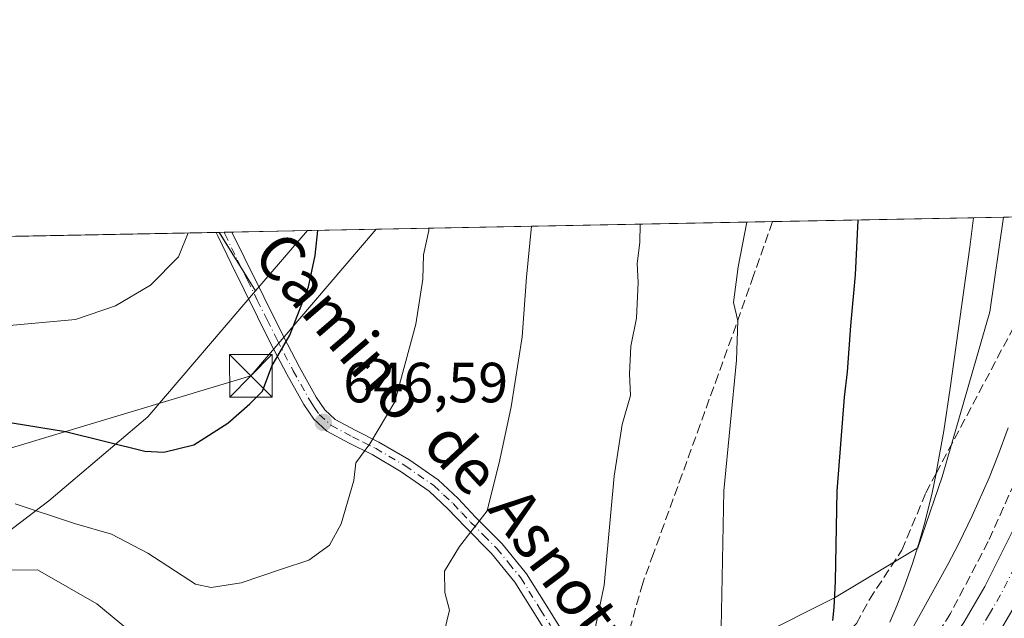
# Model space of a CAD drawing. Units: metres. Extents: x 631062 to 634512, y 4743560 to 4745939.
# Drawn here: x 632485 to 632659, y 4745833 to 4745939 of the extents above; entities that cross this region are included whole.
import ezdxf
from ezdxf.enums import TextEntityAlignment as Align

# ---------------------------------------------------------------- set-up
doc = ezdxf.new("R2010")
doc.units = ezdxf.units.M
doc.header["$MEASUREMENT"] = 0
doc.linetypes.add('DGN Style 3', pattern=[2.307223458686699, 1.648016756204785, -0.6592067024819142])
doc.linetypes.add('DGN Style 4', pattern=[2.6384748266838614, 1.318413404963828, -0.6592067024819142, 0.001648016756204785, -0.6592067024819142])
for name, color, linetype, lineweight in [('Arbolado forestal CxS', 92, 'Continuous', 0), ('Camino Cxs', 7, 'Continuous', 0), ('Camino eje', 30, 'DGN Style 4', 13), ('Carretera de calzada única Cxs', 7, 'Continuous', 13), ('Carretera de calzada única eje', 7, 'DGN Style 4', 0), ('Comarca CxS', 21, 'Continuous', 0), ('Comunidad Autónoma CxS', 142, 'Continuous', 0), ('Corriente natural lineal oculto', 9, 'DGN Style 4', 13), ('Cultivos herbáceos CxS', 92, 'Continuous', 0), ('Curva de nivel maestra', 30, 'Continuous', 30), ('Curva de nivel normal', 30, 'Continuous', 0), ('Entidad de ámbito territorial CxS', 92, 'Continuous', 0), ('Municipio CxS', 4, 'Continuous', 0), ('Núcleo urbano CxS', 7, 'Continuous', 0), ('Pastizal CxS', 92, 'Continuous', 0), ('Provincia CxS', 1, 'Continuous', 0), ('Punto de cota en terreno', 7, 'Continuous', 0), ('Rótulo de punto de cota en terreno', 7, 'Continuous', 0), ('Senda', 7, 'DGN Style 3', 0), ('Talud superficial', 30, 'DGN Style 3', 0), ('Tendido', 6, 'Continuous', 0), ('Texto cartográfico', 7, 'Continuous', 0), ('Torre de tendido puntual', 7, 'Continuous', 0)]:
    doc.layers.add(name, color=color, linetype=linetype, lineweight=lineweight)
doc.styles.add('Style-Arial', font='txt')

# ---------------------------------------------------------------- blocks, each defined once
blk = doc.blocks.new('*U7')
at = {"layer": 'Arbolado forestal CxS', "color": 92, "linetype": 'Continuous', "lineweight": 0}
blk.add_3dface([(632535.5223000003, 4745901.827500001, 651.1514000000025), (632526.3399, 4745891.195699999, 652.3163999999961), (632519.8674, 4745901.5253, 654.4061999999976)], dxfattribs=at)
blk = doc.blocks.new('*U11')
at = {"layer": 'Pastizal CxS', "color": 92, "linetype": 'Continuous', "lineweight": 0}
blk.add_polyline3d([(632447.3744999999, 4745824.423900001, 641.2085999999981), (632432.4946999997, 4745814.8859, 640.2431999999973), (632424.3064000001, 4745824.4231, 641.1848000000027), (632415.3158999998, 4745842.404899999, 644.3173999999999), (632411.7198999999, 4745861.285499999, 649.3227000000043), (632411.7203000003, 4745872.9735, 653.0491000000038), (632403.6287000002, 4745888.258099999, 657.1955000000017), (632403.6289999997, 4745899.282199999, 660.8842000000004), (632519.8674, 4745901.5253, 654.4061999999976), (632526.3399, 4745891.195699999, 652.3163999999961), (632507.2613000004, 4745868.938300001, 651.304999999993), (632489.7714999998, 4745854.0997, 646.1045000000013), (632474.4033000004, 4745842.441099999, 641.063599999994), (632459.5639000004, 4745833.432499999, 641.1622000000061)], close=True, dxfattribs=at)
blk = doc.blocks.new('*U14')
at = {"layer": 'Núcleo urbano CxS', "color": 7, "linetype": 'Continuous', "lineweight": 0}
blk.add_polyline3d([(632479.7691000003, 4745753.766799999, 609.306899999996), (632500.3839999996, 4745738.0525, 609.9888999999966), (632508.2380999997, 4745744.927300001, 614.4612000000052), (632529.5438999999, 4745770.1657, 625.9269999999962), (632542.3064000001, 4745780.9693, 630.539499999999), (632550.1595000002, 4745786.861400001, 632.0357999999978), (632572.7379000002, 4745789.807499999, 632.9496000000072), (632586.4823000003, 4745802.574300001, 633.9453000000067), (632604.1529000001, 4745819.2698, 631.5123000000021), (632614.9515000005, 4745830.0735, 629.011400000003), (632628.6957, 4745836.948200001, 625.625199999995), (632643.4209000003, 4745845.786699999, 620.8879000000015), (632647.6993000006, 4745858.3367, 620.2394999999962), (632656.1801000005, 4745887.483100001, 619.1346999999951), (632658.5685000002, 4745904.202, 619.2277000000031), (632690.2539999997, 4745904.8135, 609.5173000000068)], dxfattribs=at)
blk = doc.blocks.new('*U15')
at = {"layer": 'Talud superficial', "color": 30, "linetype": 'DGN Style 3', "lineweight": 0}
for points in [[(632623.2300000006, 4745799.109999999, 616.2378999999928), (632622.5893999999, 4745798.389400001, 616.5675999999949), (632611.9600999998, 4745808.9001, 628.9986000000063), (632619.8373999996, 4745819.808900001, 627.4014000000025), (632627.0842000004, 4745826.956499999, 625.7111000000004), (632632.5860000001, 4745832.382999999, 623.9679999999935), (632634.8602999998, 4745836.670499999, 623.4455000000017), (632640.6100000005, 4745845.359999999, 621.7863000000071), (632644.8485000003, 4745855.500600001, 621.0467000000062), (632646.6540999999, 4745858.9047, 620.7108000000007), (632661.5440999996, 4745886.976100001, 616.5812000000005), (632663.4561000001, 4745904.296399999, 617.0197999999946), (632673.4990999997, 4745904.4902, 609.8393999999971), (632672.9500000002, 4745900.460000001, 609.6928000000044), (632668.8499999996, 4745880.109999999, 610.7063000000053), (632665.9570000004, 4745871.713, 611.372000000003), (632662.3899999997, 4745861.359999999, 611.2057000000059), (632655.8600000005, 4745846.890000001, 612.148000000001), (632649.1950000003, 4745834.154999999, 612.668399999995), (632645.7000000002, 4745828.59, 612.7197000000015), (632643.3099999997, 4745824.810000001, 612.6230999999971), (632640.9199999999, 4745821.039999999, 612.8545000000013), (632638.6600000003, 4745817.99, 612.678899999999), (632636.4000000004, 4745814.930000001, 613.0553000000073), (632634.1399999997, 4745811.880000001, 613.1232000000019), (632631.8799999999, 4745808.82, 612.8758999999991), (632626.8732000003, 4745803.1873, 613.0426000000007), (632626.1200000001, 4745802.34, 613.520399999994)], [(632611.1399999997, 4745787.050000001, 612.8876000000018), (632607.9699999997, 4745784.27, 613.0391999999993), (632604.8099999997, 4745781.480000001, 613.2724000000017), (632601.3799999999, 4745779.060000001, 613.5234999999957), (632597.9400000004, 4745776.640000001, 613.4170000000013), (632591.0800000001, 4745771.800000001, 613.1178000000073), (632587.6399999997, 4745769.380000001, 613.0443999999989), (632584.2100000001, 4745766.960000001, 612.6747999999934), (632576.5300000003, 4745762.76, 612.2562999999936), (632572.6900000004, 4745760.67, 612.5679999999993), (632565.0099999999, 4745756.470000001, 612.1215999999986), (632557.0499999998, 4745752.91, 611.3994999999995), (632553.0599999997, 4745751.130000001, 611.4495000000024), (632545.0999999996, 4745747.57, 610.9881000000023), (632540.9400000004, 4745746.109999999, 611.3583000000071), (632536.7699999996, 4745744.66, 610.8307999999961), (632532.6100000005, 4745743.199999999, 610.3610000000045), (632530.6812000005, 4745742.529300001, 610.2593000000053), (632528.4400000004, 4745741.75, 610.4113000000071), (632524.2800000003, 4745740.289999999, 610.5252999999939), (632520.1799999997, 4745739.26, 610.4306999999973), (632516.0800000001, 4745738.24, 610.1184000000068), (632511.9900000002, 4745737.210000001, 609.9532000000036), (632507.8899999997, 4745736.180000001, 610.1554999999935), (632503.79, 4745735.16, 609.8392000000022), (632499.6900000004, 4745734.130000001, 609.3469999999943), (632505.3103, 4745742.063999999, 612.8779999999971), (632506.54, 4745743.800000001, 613.7216999999946), (632508.1299999999, 4745748.189999999, 615.4216000000015), (632508.8432, 4745749.819, 616.0053999999947), (632509.9600000001, 4745752.369999999, 616.9980999999971), (632512.0199999996, 4745756.350000001, 619.013300000006), (632513.9970000006, 4745759.582000001, 620.5803000000016), (632514.3200000003, 4745760.109999999, 620.8390999999974), (632516.8600000005, 4745763.67, 622.7694000000047), (632519.6299999999, 4745767.02, 624.2051000000065), (632522.6286000004, 4745770.137800001, 625.4714999999997), (632522.6500000004, 4745770.16, 625.4799000000058), (632525.54, 4745772.789999999, 626.6232000000019), (632528.6600000003, 4745775.279999999, 627.9039000000049), (632531.9500000002, 4745777.600000001, 629.1913999999961), (632535.3499999996, 4745779.689999999, 629.9980000000069), (632539.0460999999, 4745781.549699999, 630.6205999999949), (632541.7100000001, 4745782.890000001, 630.8892999999953), (632544.9000000004, 4745784.180000001, 631.0930999999982), (632548.0499999998, 4745785.24, 631.215400000001), (632550.8899999997, 4745785.9, 631.2920000000013), (632554.0899999999, 4745786.24, 631.3506000000052), (632557.7300000006, 4745786.310000001, 631.3969999999972), (632568.6699999999, 4745786.039999999, 631.2522000000026), (632572.0599999997, 4745786.289999999, 631.448000000004), (632575.0300000003, 4745786.83, 631.5329000000056), (632580.0700000003, 4745788.17, 631.5605999999971), (632583.9699999997, 4745789.439999999, 631.369399999996), (632587.2999999998, 4745790.84, 631.2761000000028), (632590.1200000001, 4745792.390000001, 630.9590999999928), (632590.8436000004, 4745792.907500001, 630.8508000000002), (632591.6299999999, 4745793.470000001, 630.7253000000055), (632597.9313000003, 4745798.2029, 629.7599999999948), (632606.5500999996, 4745803.4301, 629.1913999999961), (632617.4700999996, 4745792.630100001, 616.074299999993), (632615.5152000004, 4745790.909600001, 614.8448000000062), (632614.2999999998, 4745789.84, 614.0325000000012)]]:
    blk.add_polyline3d(points, close=True, dxfattribs=at)
blk = doc.blocks.new('5PATER')
at = {"layer": 'Cultivos herbáceos CxS', "linetype": 'Continuous', "lineweight": 0}
h = blk.add_hatch(color=51, dxfattribs=at)
edge = h.paths.add_edge_path()
edge.add_ellipse((0, 0), major_axis=(-0.1095731443231308, -0.1110710700762829), ratio=0.9994222409660322, start_angle=0, end_angle=360)
blk = doc.blocks.new('5TTEND')
at = {"layer": 'Corriente natural lineal oculto', "color": 7, "linetype": 'Continuous', "lineweight": 0}
for p, q in [((-0.375, 0.3754), (0.375, -0.3746)), ((0.3720000000000001, 0.3784000000000001), (-0.3720000000000001, -0.3776))]:
    blk.add_line(p, q, dxfattribs=at)
at = {"layer": 'Corriente natural lineal oculto', "color": 7, "linetype": 'Continuous', "lineweight": 0, "flags": 128}
blk.add_lwpolyline([(-0.375, -0.3746), (0.375, -0.3746), (0.375, 0.3754), (-0.375, 0.3754), (-0.3720000000000001, -0.3776)], dxfattribs=at)

msp = doc.modelspace()

# ---------------------------------------------------------------- linework, layer by layer
at = {"layer": 'Arbolado forestal CxS', "color": 92, "linetype": 'Continuous', "lineweight": 0, "extrusion": (0.2424038245496467, 0.004678021665116642, 0.970164162375113), "elevation": 176161.0518146784, "flags": 128}
msp.add_lwpolyline([(4732813.622312405, -702315.6886780161), (4732813.622312405, -702357.7738245726)], dxfattribs=at)
at = {"layer": 'Arbolado forestal CxS', "color": 92, "linetype": 'Continuous', "lineweight": 0, "extrusion": (0.2553065440062464, 0.004927015785174004, 0.9668476059354129), "elevation": 185503.1556214304, "flags": 128}
msp.add_lwpolyline([(4732813.64657077, -699820.9287022938), (4732813.646570771, -699905.9882395425)], dxfattribs=at)
at = {"layer": 'Arbolado forestal CxS', "color": 92, "linetype": 'Continuous', "lineweight": 0, "extrusion": (0.08972159587530824, -0.1431891575368104, 0.9856200588449315), "elevation": -622165.9532960996, "flags": 128}
msp.add_lwpolyline([(3055924.731672352, 3632890.950941476), (3055924.731672352, 3632878.582958584)], dxfattribs=at)
at = {"layer": 'Arbolado forestal CxS', "color": 92, "linetype": 'Continuous', "lineweight": 0, "extrusion": (0.1838589223090287, 0.003552528489010172, 0.9829462224499861), "elevation": 133797.6176361167, "flags": 128}
msp.add_lwpolyline([(4732796.563309356, -711616.460314202), (4732796.563309356, -711617.3608367)], dxfattribs=at)
at = {"layer": 'Arbolado forestal CxS', "color": 92, "linetype": 'Continuous', "lineweight": 0, "extrusion": (0.1831990024258778, 0.003538036407396751, 0.9830694826961843), "elevation": 133311.507264478, "flags": 128}
msp.add_lwpolyline([(4732803.442098091, -711662.8421503189), (4732803.442098091, -711664.254012643)], dxfattribs=at)
at = {"layer": 'Arbolado forestal CxS', "color": 92, "linetype": 'Continuous', "lineweight": 0, "extrusion": (0.2068532236007451, 0.003991115183338524, 0.9783638458597975), "elevation": 150420.5157367981, "flags": 128}
msp.add_lwpolyline([(4732816.541819817, -708157.9201464971), (4732816.541819818, -708171.6007324416)], dxfattribs=at)
at = {"layer": 'Arbolado forestal CxS', "color": 92, "linetype": 'Continuous', "lineweight": 0, "extrusion": (0.05401932809457616, 0.0625459400430369, 0.9965791075355451), "elevation": 331654.9589562911, "flags": 128}
msp.add_lwpolyline([(2623385.590075681, -3991433.176478842), (2623385.590075681, -3991419.079925047)], dxfattribs=at)
msp.add_lwpolyline([(2623385.590075681, -3991433.176478842), (2623385.590075681, -3991419.079925047)], dxfattribs=at)
at = {"layer": 'Arbolado forestal CxS', "color": 92, "linetype": 'Continuous', "lineweight": 0}
for points in [[(632339.3892000001, 4745772.430500001, 638.3588000000018), (632351.1688999999, 4745758.680299999, 630.8335999999981), (632360.9857000001, 4745744.930299999, 624.3668999999937), (632377.6732999999, 4745722.341200001, 612.9075000000012), (632380.7719000002, 4745714.053300001, 609.0283999999956), (632431.7717000004, 4745727.349500001, 612.2761000000028), (632450.3181999996, 4745728.2325, 611.720100000006), (632465.0433, 4745733.143300001, 608.8951999999991), (632474.6001000004, 4745746.5277, 608.6094000000012), (632479.7691000003, 4745753.766799999, 609.306899999996), (632500.3839999996, 4745738.0525, 609.9888999999966), (632508.2380999997, 4745744.927300001, 614.4612000000052), (632529.5438999999, 4745770.1657, 625.9269999999962), (632542.3064000001, 4745780.9693, 630.539499999999), (632550.1595000002, 4745786.861400001, 632.0357999999978), (632572.7379000002, 4745789.807499999, 632.9496000000072), (632586.4823000003, 4745802.574300001, 633.9453000000067), (632604.1529000001, 4745819.2698, 631.5123000000021), (632614.9515000005, 4745830.0735, 629.011400000003), (632628.6957, 4745836.948200001, 625.625199999995), (632643.4209000003, 4745845.786699999, 620.8879000000015), (632647.6993000006, 4745858.3367, 620.2394999999962), (632656.1801000005, 4745887.483100001, 619.1346999999951), (632658.5685000002, 4745904.202099999, 619.2277000000031)], [(632474.4033000004, 4745842.441099999, 641.063599999994), (632489.7714999998, 4745854.0997, 646.1045000000013), (632507.2613000004, 4745868.938300001, 651.304999999993), (632526.3399, 4745891.195699999, 652.3163999999961), (632535.5223000003, 4745901.827500001, 651.1514000000025), (632658.5685000002, 4745904.202, 619.2277000000031), (632656.1801000005, 4745887.483100001, 619.1346999999951), (632647.6993000006, 4745858.3367, 620.2394999999962), (632643.4209000003, 4745845.786699999, 620.8879000000015), (632628.6957, 4745836.948200001, 625.625199999995), (632614.9515000005, 4745830.0735, 629.011400000003), (632604.1529000001, 4745819.2698, 631.5123000000021), (632586.4823000003, 4745802.574300001, 633.9453000000067), (632572.7379000002, 4745789.807499999, 632.9496000000072), (632550.1595000002, 4745786.861400001, 632.0357999999978), (632542.3064000001, 4745780.9693, 630.539499999999), (632529.5438999999, 4745770.1657, 625.9269999999962), (632508.2380999997, 4745744.927300001, 614.4612000000052), (632500.3839999996, 4745738.0525, 609.9888999999966), (632479.7691000003, 4745753.766799999, 609.306899999996)], [(632526.3399, 4745891.195699999, 652.3163999999961), (632507.2613000004, 4745868.938300001, 651.304999999993), (632489.7714999998, 4745854.0997, 646.1045000000013), (632474.4033000004, 4745842.441099999, 641.063599999994), (632459.5639000004, 4745833.432499999, 641.1622000000061), (632447.3744999999, 4745824.423900001, 641.2085999999981), (632432.4946999997, 4745814.8859, 640.2431999999973)]]:
    msp.add_polyline3d(points, dxfattribs=at)
at = {"layer": 'Camino Cxs', "color": 7, "linetype": 'Continuous', "lineweight": 0, "extrusion": (0.1949534691459002, 0.003762309149744313, 0.9808052762387856), "elevation": 141809.0812405347, "flags": 128}
msp.add_lwpolyline([(4732813.598354249, -709949.286313704), (4732813.598354248, -709952.1238984767)], dxfattribs=at)
at = {"layer": 'Camino Cxs', "color": 7, "linetype": 'Continuous', "lineweight": 0}
for points in [[(632579.1101000002, 4745828.590100001, 635.8913999999932), (632575.6601, 4745834.1601, 636.9217999999964), (632572.2001, 4745839.720100001, 638.0081000000064), (632568.0601000005, 4745844.800100001, 639.2045000000071), (632563.4301000005, 4745849.450099999, 640.5727999999945), (632560.3501000004, 4745852.690099999, 641.5602999999974), (632557.0301000001, 4745855.790100001, 642.5587999999989), (632552.0701000001, 4745859.2301, 643.7379999999976), (632546.9200999998, 4745862.2501, 644.9717999999993), (632542.9001000002, 4745864.2601, 646.0708000000013), (632538.9200999998, 4745866.4101, 647.0727000000043), (632536.6300999997, 4745868.520099999, 647.7137999999978), (632534.8901000004, 4745871.0801, 648.4400000000023), (632531.8701, 4745876.470100001, 650.001900000003), (632529.0000999998, 4745881.960100001, 651.0152999999991), (632522.0201000003, 4745896.040100001, 653.2973000000056), (632519.6601, 4745900.9101, 654.1622999999963), (632519.3601000002, 4745901.5101, 654.2467999999935), (632519.3574999999, 4745901.515500001, 654.2476000000024), (632522.1401000004, 4745901.569399999, 653.6943000000028), (632524.2901, 4745897.1501, 653.0144), (632527.7701000003, 4745890.120100001, 651.8300000000017), (632531.2500999998, 4745883.110099999, 650.6342000000004), (632534.0900999998, 4745877.670100001, 649.3889999999956), (632537.0401, 4745872.4101, 648.093599999993), (632538.5500999996, 4745870.1801, 647.5736999999936), (632540.4001000002, 4745868.4801, 647.078800000003), (632544.0701000001, 4745866.5001, 646.2216999999946), (632548.1201, 4745864.470100001, 645.1744999999937), (632553.4301000005, 4745861.360099999, 643.8635000000068), (632558.6201, 4745857.7601, 642.6052000000054), (632562.1300999997, 4745854.4901, 641.5720000000001), (632565.2401000002, 4745851.210100001, 640.6074999999983), (632569.9401000004, 4745846.5001, 639.1928999999947), (632574.2600999996, 4745841.190099999, 638.0141000000004), (632577.8101000005, 4745835.4901, 636.7982000000047), (632584.9401000004, 4745823.960100001, 634.8349000000017)], [(632584.9101, 4745819.210100001, 634.8120000000055), (632582.7901, 4745822.630100001, 634.9958999999944), (632579.1101000002, 4745828.590100001, 635.8913999999932), (632575.6601, 4745834.1601, 636.9217999999964), (632572.2001, 4745839.720100001, 638.0081000000064), (632568.0601000005, 4745844.800100001, 639.2045000000071), (632563.4301000005, 4745849.450099999, 640.5727999999945), (632560.3501000004, 4745852.690099999, 641.5602999999974), (632557.0301000001, 4745855.790100001, 642.5587999999989), (632552.0701000001, 4745859.2301, 643.7379999999976), (632546.9200999998, 4745862.2501, 644.9717999999993), (632542.9001000002, 4745864.2601, 646.0708000000013), (632538.9200999998, 4745866.4101, 647.0727000000043), (632536.6300999997, 4745868.520099999, 647.7137999999978), (632534.8901000004, 4745871.0801, 648.4400000000023), (632531.8701, 4745876.470100001, 650.001900000003), (632529.0000999998, 4745881.960100001, 651.0152999999991), (632522.0201000003, 4745896.040100001, 653.2973000000056), (632519.6601, 4745900.9101, 654.1622999999963), (632519.3601000002, 4745901.5101, 654.2467999999935), (632519.3574999999, 4745901.5156, 654.2476000000024)], [(632522.1401000004, 4745901.569300001, 653.6943000000028), (632524.2901, 4745897.1501, 653.0144), (632527.7701000003, 4745890.120100001, 651.8300000000017), (632531.2500999998, 4745883.110099999, 650.6342000000004), (632534.0900999998, 4745877.670100001, 649.3889999999956), (632537.0401, 4745872.4101, 648.093599999993), (632538.5500999996, 4745870.1801, 647.5736999999936), (632540.4001000002, 4745868.4801, 647.078800000003), (632544.0701000001, 4745866.5001, 646.2216999999946), (632548.1201, 4745864.470100001, 645.1744999999937), (632553.4301000005, 4745861.360099999, 643.8635000000068), (632558.6201, 4745857.7601, 642.6052000000054), (632562.1300999997, 4745854.4901, 641.5720000000001), (632565.2401000002, 4745851.210100001, 640.6074999999983), (632569.9401000004, 4745846.5001, 639.1928999999947), (632574.2600999996, 4745841.190099999, 638.0141000000004), (632577.8101000005, 4745835.4901, 636.7982000000047), (632584.9401000004, 4745823.960100001, 634.8349000000017), (632586.6401000004, 4745821.200099999, 634.5529999999999)]]:
    msp.add_polyline3d(points, dxfattribs=at)
at = {"layer": 'Camino eje', "color": 30, "linetype": 'DGN Style 4', "lineweight": 13}
msp.add_polyline3d([(632520.7523999996, 4745901.542400001, 653.9695000000065), (632520.9001000002, 4745901.2401, 653.9207000000024), (632522.0800999999, 4745898.8051, 653.4682999999932), (632523.1551000001, 4745896.595100001, 653.1174000000028), (632524.9001000002, 4745893.075099999, 652.673299999995), (632526.6401000004, 4745889.5601, 651.9437999999936), (632528.3800999997, 4745886.0551, 651.2253999999957), (632530.1250999998, 4745882.5351, 650.690300000002), (632532.9801000003, 4745877.0701, 649.4535000000033), (632535.9650999998, 4745871.745100001, 648.2617000000029), (632536.7200999996, 4745870.630100001, 647.9489999999934), (632537.5900999998, 4745869.350099999, 647.5850000000064), (632539.6601, 4745867.4451, 647.0314000000071), (632543.4851000002, 4745865.380100001, 646.1386999999959), (632545.4951, 4745864.3751, 645.6202000000048), (632547.5201000003, 4745863.360099999, 645.0506000000023), (632552.7500999998, 4745860.295100001, 643.7869999999966), (632557.8251, 4745856.7751, 642.5651999999973), (632559.5800999999, 4745855.140100001, 642.0705000000017), (632561.2401000002, 4745853.590100001, 641.559699999998), (632562.7950999998, 4745851.950099999, 641.0384000000049), (632564.3350999998, 4745850.3301, 640.5889000000025), (632566.6501000002, 4745848.005100001, 639.9156999999977), (632569.0000999998, 4745845.6501, 639.2076999999991), (632571.0701000001, 4745843.110099999, 638.6043999999965), (632573.2301000003, 4745840.4551, 638.0035999999964), (632576.7351000002, 4745834.825099999, 636.8567000000039), (632578.4600999998, 4745832.040100001, 636.3230999999942)], dxfattribs=at)
at = {"layer": 'Carretera de calzada única Cxs', "color": 7, "linetype": 'Continuous', "lineweight": 13}
for points in [[(632623.8601000002, 4745797.130100001, 615.5650000000023), (632630.5800999999, 4745804.610099999, 612.3705999999949), (632635.6601, 4745810.590100001, 612.3353999999963), (632641.6901000004, 4745818.4001, 611.9655000000057), (632651.5301000001, 4745832.5701, 611.6518000000069), (632655.3000999996, 4745838.940099999, 611.4937000000064), (632660.1901000004, 4745848.7301, 611.2087999999932), (632664.3300999999, 4745858.850099999, 610.8689000000013), (632667.7100999998, 4745868.7301, 610.3472999999941), (632670.5301000001, 4745878.0701, 610.3316999999952), (632675.0500999996, 4745892.020099999, 609.4278999999951), (632676.7301000003, 4745899.340100001, 609.1674999999959), (632677.3421999998, 4745904.564400001, 608.8205000000017)], [(632660.8201000001, 4745835.940099999, 611.717499999999), (632656.8501000004, 4745829.2401, 611.8019000000058), (632646.7100999998, 4745814.6501, 612.0779999999941), (632640.5301000001, 4745806.6601, 612.1530000000057), (632635.3201000001, 4745800.5001, 612.1992000000029), (632628.3201000001, 4745792.7301, 614.3796000000002), (632623.8601000002, 4745797.130100001, 615.5650000000023), (632630.5800999999, 4745804.610099999, 612.3705999999949), (632635.6601, 4745810.590100001, 612.3353999999963), (632641.6901000004, 4745818.4001, 611.9655000000057), (632651.5301000001, 4745832.5701, 611.6518000000069), (632655.3000999996, 4745838.940099999, 611.4937000000064), (632660.1901000004, 4745848.7301, 611.2087999999932)]]:
    msp.add_polyline3d(points, dxfattribs=at)
at = {"layer": 'Carretera de calzada única eje', "color": 7, "linetype": 'DGN Style 4', "lineweight": 0}
msp.add_polyline3d([(632680.7836999996, 4745904.630700001, 609.0019999999931), (632680.4600999998, 4745901.840100001, 609.1312999999936), (632679.3201000001, 4745895.710100001, 609.4070999999967), (632678.4801000003, 4745892.050100001, 609.5994999999966), (632676.3000999996, 4745884.2501, 609.9134999999952), (632674.0500999996, 4745877.2601, 610.2222000000038), (632672.7100999998, 4745873.190099999, 610.4455000000017), (632671.3000999996, 4745868.520099999, 610.6094000000012), (632668.9600999998, 4745862.6801, 610.7369999999937), (632667.2600999996, 4745857.7501, 610.9621000000043), (632665.1901000004, 4745852.6801, 611.0608000000066), (632663.0500999996, 4745847.4301, 611.241200000004), (632660.5100999996, 4745842.340100001, 611.3509000000049), (632658.0701000001, 4745837.440099999, 611.4973999999929), (632656.0701000001, 4745834.090100001, 611.6009999999952), (632654.1901000004, 4745830.9001, 611.6445999999996), (632649.1201, 4745823.600099999, 611.7513999999937), (632644.2100999998, 4745816.5101, 611.8594000000012), (632641.1901000004, 4745812.610099999, 611.9386999999988), (632638.1001000004, 4745808.630100001, 611.9517999999953), (632635.4801000003, 4745805.550100001, 612.0083000000013), (632632.9401000004, 4745802.5601, 611.9904999999999), (632629.5701000001, 4745798.800100001, 612.8724999999977), (632626.0884999996, 4745794.931500001, 614.307799999995)], dxfattribs=at)
at = {"layer": 'Comarca CxS', "color": 21, "linetype": 'Continuous', "lineweight": 0, "flags": 128}
msp.add_lwpolyline([(633240.8946999991, 4743601.221799999), (631106.5400009962, 4743560.03998254), (631100.7430355159, 4743864.270201781), (631077.5980999996, 4745078.9374), (631062.4600009962, 4745873.399982516), (634285.2720749287, 4745935.594615518), (634466.920001023, 4745939.099982514), (634512.1400010207, 4743625.749982541), (633756.4829999993, 4743611.169900001), (633590.3329000005, 4743607.964100001), (633576.2219371932, 4743607.691732609), (633407.2225000005, 4743604.431)], close=True, dxfattribs=at)
at = {"layer": 'Comunidad Autónoma CxS', "color": 142, "linetype": 'Continuous', "lineweight": 0, "flags": 128}
msp.add_lwpolyline([(633240.8946999991, 4743601.221799999), (631106.5400009962, 4743560.03998254), (631100.7430355159, 4743864.270201781), (631077.5980999996, 4745078.9374), (631062.4600009962, 4745873.399982516), (634285.2720749287, 4745935.594615518), (634466.920001023, 4745939.099982514), (634512.1400010207, 4743625.749982541), (633756.4829999993, 4743611.169900001), (633590.3329000005, 4743607.964100001), (633576.2219371932, 4743607.691732609), (633407.2225000005, 4743604.431)], close=True, dxfattribs=at)
at = {"layer": 'Curva de nivel maestra', "color": 30, "linetype": 'Continuous', "lineweight": 30, "flags": 128}
for points, elevation in [([(632632.7890999997, 4745903.704500001), (632632.3700000001, 4745894.0001), (632631.5300000003, 4745885.0001), (632630.9199999999, 4745876.9001), (632630.4206999998, 4745872.401000001), (632629.0904999999, 4745855.7882), (632628.7806000002, 4745839.802999999), (632628.5758999997, 4745835.2325), (632628.3502000002, 4745832.9265)], 625), ([(632476.3600000005, 4745868.9901), (632492.7400000002, 4745866.3301), (632506.7599999999, 4745862.8301), (632510.1200000001, 4745862.6801), (632515.4299999997, 4745864.0001), (632521.4000000004, 4745867.790100001), (632525.2999999998, 4745871.220100001), (632527.54, 4745873.4301), (632529.2199999997, 4745877.860099999), (632532.3899999997, 4745883.370100001), (632534.0999999996, 4745887.800100001), (632535.7000000002, 4745891.9001), (632536.8499999996, 4745897.420100001), (632537.3556000004, 4745901.8628)], 650)]:
    msp.add_lwpolyline(points, dxfattribs=dict(at, elevation=elevation))
at = {"layer": 'Curva de nivel normal', "color": 30, "linetype": 'Continuous', "lineweight": 0, "flags": 128}
for points, elevation in [([(632638.4918999998, 4745832.6622), (632639.6983000003, 4745835.517300001), (632641.1067000005, 4745839.148800001), (632642.4047999998, 4745842.82), (632643.5921999998, 4745846.522299999), (632644.6601999998, 4745850.25), (632645.9367000004, 4745855.473900001), (632646.6540999999, 4745858.9047), (632646.8134000005, 4745859.666300001), (632647.9981000006, 4745866.4507), (632649.1604000004, 4745873.986099999), (632652.6481999997, 4745898.9111), (632653.2851999998, 4745904.100099999)], 620), ([(632556.9729000004, 4745902.241400001), (632556.9400000004, 4745901.850000001), (632556.0199999996, 4745897.539999999), (632555.8799999999, 4745893.24), (632554.6699999999, 4745885.32), (632550.9600000001, 4745871.58), (632546.54, 4745864.17), (632544.0599999997, 4745860.800000001), (632543.6900000004, 4745857.67), (632541.4699999997, 4745850.039999999), (632539.4199999999, 4745846.220000001), (632535.7599999999, 4745843.57), (632531.0899999999, 4745842.08), (632523.79, 4745839.58), (632518.4800000006, 4745838.789999999), (632515.7100000001, 4745839.380000001), (632507.29, 4745844.84), (632500.8399999999, 4745848.210000001), (632494.3399999999, 4745850.09), (632483.8200000003, 4745853.529999999)], 645), ([(632559.6500000004, 4745830.859999999), (632560.5999999996, 4745834.779999999), (632559.8200000003, 4745837.859999999), (632559.7400000002, 4745841.67), (632562.4000000004, 4745846), (632567.2599999999, 4745852.34), (632569.54, 4745861.34), (632571.54, 4745870.680000001), (632573.4600000001, 4745883.029999999), (632574.2400000002, 4745893.619999999), (632575.1341000004, 4745902.5919)], 640), ([(632576.7912999997, 4745805.525400001), (632577.7599999999, 4745808.939999999), (632579.6500000004, 4745812.130000001), (632581.0999999996, 4745815.789999999), (632582.1200000001, 4745821.82), (632584.2300000006, 4745827.060000001), (632586.1299999999, 4745830.380000001), (632587.9900000002, 4745839.180000001), (632589.7300000006, 4745858.439999999), (632591.1399999997, 4745867.58), (632592.6299999999, 4745872.67), (632592.4199999999, 4745876.539999999), (632592.7100000001, 4745881.41), (632593.7100000001, 4745886.34), (632593.9800000006, 4745892.67), (632593.7999999998, 4745896), (632594.2800000003, 4745899.730000001), (632594.3240999999, 4745902.962200001)], 635), ([(632608.6075999998, 4745828.774700001), (632608.8200000003, 4745840.550000001), (632609.1399999997, 4745855.83), (632611.3700000001, 4745878.939999999), (632611.6200000001, 4745885.859999999), (632610.8300000001, 4745889.119999999), (632611.6399999997, 4745895.439999999), (632613.1896000003, 4745903.326300001)], 630), ([(632481.5, 4745884.939999999), (632494.5, 4745886.140000001), (632501.54, 4745888.550000001), (632507.7599999999, 4745892.17), (632512.7000000002, 4745897.17), (632514.4210000001, 4745901.4202)], 655), ([(632659.3744000001, 4745867.002900001), (632657.5705000004, 4745862.002499999), (632656.0334000001, 4745858.1546), (632653.0597999999, 4745851.4364), (632650.6830000002, 4745846.559), (632648.7440999999, 4745842.847200001), (632642.0208000002, 4745830.7148)], 615), ([(632472.9299999997, 4745841.82), (632487.7599999999, 4745841.890000001), (632498.29, 4745835.859999999), (632505.0599999997, 4745830.27)], 640)]:
    msp.add_lwpolyline(points, dxfattribs=dict(at, elevation=elevation))
at = {"layer": 'Entidad de ámbito territorial CxS', "color": 92, "linetype": 'Continuous', "lineweight": 0, "flags": 128}
msp.add_lwpolyline([(631100.7430355159, 4743864.270201781), (631077.5980999996, 4745078.9374), (631062.4600009962, 4745873.399982516), (634285.2720749287, 4745935.594615518)], dxfattribs=at)
at = {"layer": 'Municipio CxS', "color": 4, "linetype": 'Continuous', "lineweight": 0, "flags": 128}
msp.add_lwpolyline([(631100.7430355159, 4743864.270201781), (631077.5980999996, 4745078.9374), (631062.4600009962, 4745873.399982516), (634285.2720749287, 4745935.594615518)], dxfattribs=at)
at = {"layer": 'Núcleo urbano CxS', "color": 7, "linetype": 'Continuous', "lineweight": 0, "extrusion": (0.4889830846290444, 0.009436479152373601, 0.8722422231283417), "elevation": 354684.0809002334, "flags": 128}
msp.add_lwpolyline([(4732813.834992097, -631297.353263497), (4732813.834992097, -631318.8808793817)], dxfattribs=at)
at = {"layer": 'Núcleo urbano CxS', "color": 7, "linetype": 'Continuous', "lineweight": 0}
msp.add_polyline3d([(632339.3892000001, 4745772.430500001, 638.3588000000018), (632351.1688999999, 4745758.680299999, 630.8335999999981), (632360.9857000001, 4745744.930299999, 624.3668999999937), (632377.6732999999, 4745722.341200001, 612.9075000000012), (632380.7719000002, 4745714.053300001, 609.0283999999956), (632431.7717000004, 4745727.349500001, 612.2761000000028), (632450.3181999996, 4745728.2325, 611.720100000006), (632465.0433, 4745733.143300001, 608.8951999999991), (632474.6001000004, 4745746.5277, 608.6094000000012), (632479.7691000003, 4745753.766799999, 609.306899999996), (632500.3839999996, 4745738.0525, 609.9888999999966), (632508.2380999997, 4745744.927300001, 614.4612000000052), (632529.5438999999, 4745770.1657, 625.9269999999962), (632542.3064000001, 4745780.9693, 630.539499999999), (632550.1595000002, 4745786.861400001, 632.0357999999978), (632572.7379000002, 4745789.807499999, 632.9496000000072), (632586.4823000003, 4745802.574300001, 633.9453000000067), (632604.1529000001, 4745819.2698, 631.5123000000021), (632614.9515000005, 4745830.0735, 629.011400000003), (632628.6957, 4745836.948200001, 625.625199999995), (632643.4209000003, 4745845.786699999, 620.8879000000015), (632647.6993000006, 4745858.3367, 620.2394999999962), (632656.1801000005, 4745887.483100001, 619.1346999999951), (632658.5685000002, 4745904.202099999, 619.2277000000031)], dxfattribs=at)
at = {"layer": 'Pastizal CxS', "color": 92, "linetype": 'Continuous', "lineweight": 0, "extrusion": (0.05504389909787486, 0.001062318691030307, 0.9984833702426404), "elevation": 40511.50084043579, "flags": 128}
msp.add_lwpolyline([(4732812.886926243, -722728.0112338193), (4732812.886926244, -722843.9371011285)], dxfattribs=at)
at = {"layer": 'Pastizal CxS', "color": 92, "linetype": 'Continuous', "lineweight": 0, "extrusion": (0.184397503648995, 0.00350785629746888, 0.98284548917529), "elevation": 133926.2052914024, "flags": 128}
msp.add_lwpolyline([(4733012.553745176, -710153.7153223612), (4733012.553745176, -710154.2342159824)], dxfattribs=at)
at = {"layer": 'Pastizal CxS', "color": 92, "linetype": 'Continuous', "lineweight": 0, "extrusion": (0.08972159587530824, -0.1431891575368104, 0.9856200588449315), "elevation": -622165.9532960996, "flags": 128}
msp.add_lwpolyline([(3055924.731672352, 3632890.950941476), (3055924.731672352, 3632878.582958584)], dxfattribs=at)
at = {"layer": 'Pastizal CxS', "color": 92, "linetype": 'Continuous', "lineweight": 0}
msp.add_polyline3d([(632526.3399, 4745891.195699999, 652.3163999999961), (632507.2613000004, 4745868.938300001, 651.304999999993), (632489.7714999998, 4745854.0997, 646.1045000000013), (632474.4033000004, 4745842.441099999, 641.063599999994), (632459.5639000004, 4745833.432499999, 641.1622000000061), (632447.3744999999, 4745824.423900001, 641.2085999999981), (632432.4946999997, 4745814.8859, 640.2431999999973)], dxfattribs=at)
at = {"layer": 'Provincia CxS', "color": 1, "linetype": 'Continuous', "lineweight": 0, "flags": 128}
msp.add_lwpolyline([(633240.8946999991, 4743601.221799999), (631106.5400009962, 4743560.03998254), (631100.7430355159, 4743864.270201781), (631077.5980999996, 4745078.9374), (631062.4600009962, 4745873.399982516), (634285.2720749287, 4745935.594615518), (634466.920001023, 4745939.099982514), (634512.1400010207, 4743625.749982541), (633756.4829999993, 4743611.169900001), (633590.3329000005, 4743607.964100001), (633576.2219371932, 4743607.691732609), (633407.2225000005, 4743604.431)], close=True, dxfattribs=at)
at = {"layer": 'Senda', "color": 7, "linetype": 'DGN Style 3', "lineweight": 0}
msp.add_polyline3d([(632617.7466000002, 4745903.414200001, 629.5721999999951), (632614.3850999996, 4745893.890100001, 630.9545000000071), (632611.3101000005, 4745885.170100001, 630.5095000000001), (632608.1250999998, 4745876.3651, 631.1472999999969), (632604.9451000001, 4745867.565099999, 632.0470999999961), (632601.7550999997, 4745858.765100001, 632.6619000000064), (632598.5701000001, 4745849.960100001, 633.1940000000031), (632596.6851000005, 4745844.7851, 633.4894999999962), (632594.7751000002, 4745839.530099999, 633.9703000000009), (632591.8000999996, 4745828.9551, 634.3861000000034), (632590.5108000003, 4745823.5767, 634.1931999999942)], dxfattribs=at)
at = {"layer": 'Talud superficial', "color": 30, "linetype": 'DGN Style 3', "lineweight": 0}
for points in [[(632611.9600000001, 4745808.9, 628.7397000000057), (632619.8373999996, 4745819.808900001, 627.6073000000034), (632627.0842000004, 4745826.956499999, 626.007500000007), (632632.5860000001, 4745832.382999999, 624.511799999993), (632634.8602999998, 4745836.670499999, 623.767399999997), (632640.6100000005, 4745845.359999999, 622.0111000000034), (632644.8485000003, 4745855.500600001, 621.011400000003), (632646.6540999999, 4745858.9047, 620.5941000000021), (632661.5440999996, 4745886.976100001, 617.1205999999949), (632663.4561000001, 4745904.2963, 617.5319000000018)], [(632673.4990999997, 4745904.4902, 610.8178000000044), (632672.9500000002, 4745900.460000001, 610.9084000000003), (632668.8499999996, 4745880.109999999, 611.5632999999943), (632665.9570000004, 4745871.713, 611.7073999999993), (632662.3899999997, 4745861.359999999, 611.7059000000008), (632655.8600000005, 4745846.890000001, 613.0696999999927), (632649.1950000003, 4745834.154999999, 613.1705999999976), (632645.7000000002, 4745828.59, 613.6438000000053), (632643.3099999997, 4745824.810000001, 613.9416000000056), (632640.9199999999, 4745821.039999999, 614.0785999999935), (632638.6600000003, 4745817.99, 613.9446000000025), (632636.4000000004, 4745814.930000001, 614.2880000000005), (632634.1399999997, 4745811.880000001, 614.7204000000056), (632631.8799999999, 4745808.82, 614.2019), (632626.8732000003, 4745803.1873, 613.9576999999991), (632626.1200000001, 4745802.34, 614.1187000000064), (632623.2300000006, 4745799.109999999, 614.6202000000048), (632622.5893999999, 4745798.389400001, 614.3712999999989)]]:
    msp.add_polyline3d(points, dxfattribs=at)
at = {"layer": 'Tendido', "color": 6, "linetype": 'Continuous', "lineweight": 0}
msp.add_polyline3d([(631070.7396999998, 4745438.875499999, 658.4581999999937), (631414.7708000002, 4745542.7871, 645.3803000000044), (631795.2424, 4745657.6165, 643.1635999999999), (632005.3700000001, 4745719.24, 640.975099999996), (632266.0700000003, 4745798.17, 663.3867000000029), (632525.4938000003, 4745876.162799999, 653.7287000000069), (632547.6542999997, 4745902.061600001, 648.7517999999982)], dxfattribs=at)

# ---------------------------------------------------------------- block references
at = {"layer": 'Arbolado forestal CxS', "color": 92, "linetype": 'Continuous', "lineweight": 0}
msp.add_blockref('*U7', (0, 0), dxfattribs=at)
at = {"layer": 'Núcleo urbano CxS', "color": 7, "linetype": 'Continuous', "lineweight": 0}
msp.add_blockref('*U14', (0, 0), dxfattribs=at)
at = {"layer": 'Pastizal CxS', "color": 92, "linetype": 'Continuous', "lineweight": 0}
msp.add_blockref('*U11', (0, 0), dxfattribs=at)
at = {"layer": 'Punto de cota en terreno', "color": 7, "linetype": 'Continuous', "lineweight": 0, "xscale": 10, "yscale": 10, "zscale": 10}
msp.add_blockref('5PATER', (632538.3099999997, 4745867.949999999, 646.5899999999965), dxfattribs=at)
at = {"layer": 'Talud superficial', "color": 30, "linetype": 'DGN Style 3', "lineweight": 0}
msp.add_blockref('*U15', (0, 0), dxfattribs=at)
at = {"layer": 'Torre de tendido puntual', "color": 7, "linetype": 'Continuous', "lineweight": 0, "xscale": 10, "yscale": 10, "zscale": 10}
msp.add_blockref('5TTEND', (632525.4938000003, 4745876.162799999, 653.7287000000069), dxfattribs=at)

# ---------------------------------------------------------------- texts
at = {"layer": 'Rótulo de punto de cota en terreno', "color": 7, "linetype": 'Continuous', "lineweight": 0, "style": 'Style-Arial'}
msp.add_text('646,59', height=7.000000000000002, dxfattribs=at).set_placement((632541.8378, 4745871.477800001))
at = {"layer": 'Texto cartográfico', "color": 7, "linetype": 'Continuous', "lineweight": 0, "style": 'Style-Arial'}
for s, rotation, p in [('Camino', 310.6932721485065, (632541.4159159644, 4745884.92387343)), ('de', 312.7346507880885, (632562.9041743925, 4745861.757072929)), ('Asnotz', 306.791973879522, (632580.662750608, 4745841.24084316))]:
    msp.add_text(s, height=8, rotation=rotation, dxfattribs=at).set_placement(p, align=Align.MIDDLE_CENTER)

doc.saveas('drawing.dxf')
